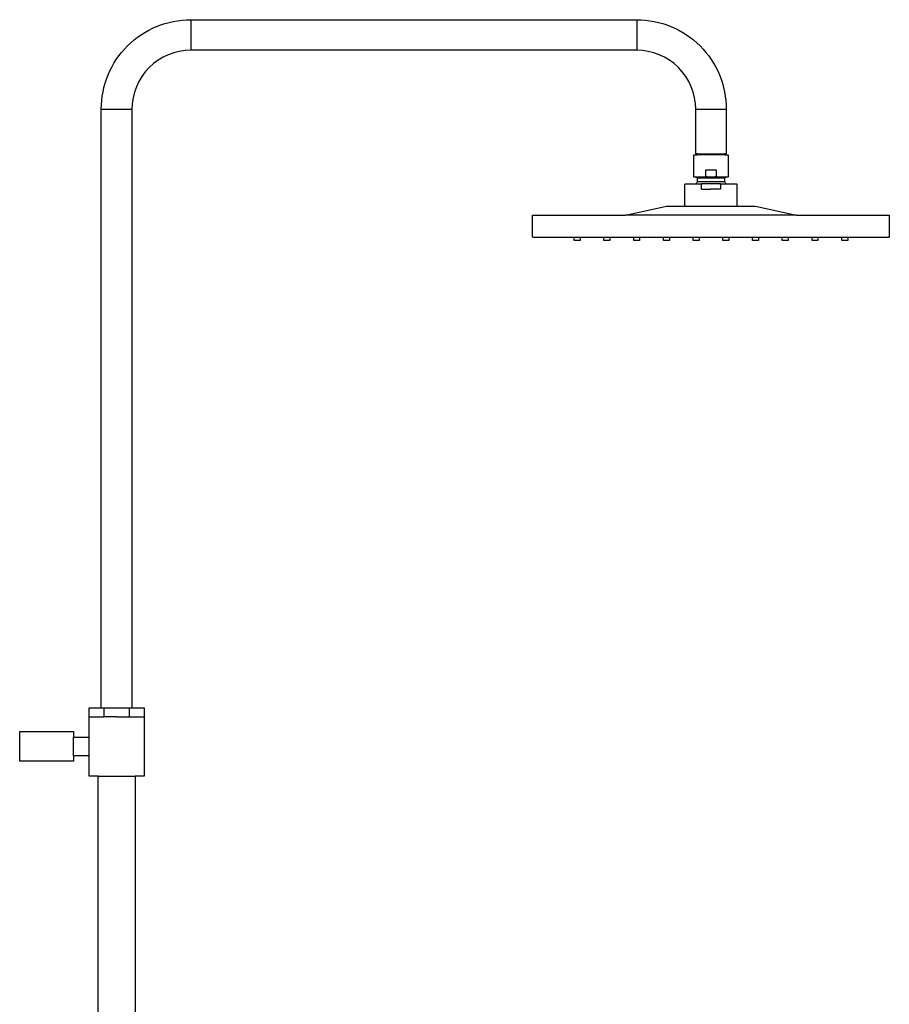
# Model space of a CAD drawing. Units: centimetres. Extents: x 0 to 0.59, y 0 to 1.58.
# Drawn here: x 0 to 0.59, y 0.91 to 1.58 of the extents above; entities that cross this region are included whole.
import ezdxf

# ---------------------------------------------------------------- set-up
doc = ezdxf.new("R2010")
doc.units = ezdxf.units.CM
doc.layers.add('side', color=7, linetype='Continuous')

msp = doc.modelspace()

# ---------------------------------------------------------------- linework, layer by layer
at = {"layer": 'side'}
for p, q in [((0.47445, 1.48431), (0.45595, 1.48431)), ((0.5227, 1.4437), (0.4077, 1.4437)), ((0.3772, 1.4287), (0.3732, 1.4287)), ((0.3972, 1.4287), (0.3932, 1.4287)), ((0.4172, 1.4287), (0.4132, 1.4287)), ((0.4372, 1.4287), (0.4332, 1.4287)), ((0.4572, 1.4287), (0.4532, 1.4287)), ((0.4772, 1.4287), (0.4732, 1.4287)), ((0.4972, 1.4287), (0.4932, 1.4287)), ((0.5172, 1.4287), (0.5132, 1.4287)), ((0.5372, 1.4287), (0.5332, 1.4287)), ((0.5572, 1.4287), (0.5532, 1.4287)), ((0.0549, 1.11216), (0.0755, 1.11217)), ((0.0363, 1.07991), (0.0363, 1.09241)), ((0.0527, 1.06616), (0.0777, 1.06616))]:
    msp.add_line(p, q, dxfattribs=at)
at = {"layer": 'side', "lineweight": -3}
for points in [[(0.05271, 0.89328), (0.0527, 1.06616), (0.0467, 1.06616), (0.0467, 1.07991), (0.0363, 1.07991), (0.0363, 1.07616), (0, 1.07616), (0, 1.09616), (0.0363, 1.09616), (0.0363, 1.09241), (0.0467, 1.09241), (0.0467, 1.10616), (0.0467, 1.11216), (0.0549, 1.11216), (0.0549, 1.515), (0.0549, 1.515, -0.198912), (0.07256, 1.55764, -0.198912), (0.1152, 1.5753), (0.4152, 1.5753), (0.4152, 1.5753, -0.198912), (0.45784, 1.55764, -0.198912), (0.4755, 1.515), (0.4755, 1.48501), (0.47445, 1.48501), (0.47445, 1.48431), (0.4767, 1.48431), (0.4767, 1.46952), (0.4742, 1.46881), (0.4742, 1.46634), (0.4742, 1.46634, -0.037814), (0.47529, 1.4649), (0.4822, 1.4649), (0.4822, 1.4649, -0.414214), (0.4827, 1.4644), (0.4827, 1.4497), (0.4952, 1.4497), (0.5227, 1.4437), (0.5852, 1.4437), (0.5852, 1.4292), (0.5852, 1.4292, -0.414214), (0.5847, 1.4287), (0.5572, 1.4287), (0.5572, 1.4267), (0.5532, 1.4267), (0.5532, 1.4287), (0.5372, 1.4287), (0.5372, 1.4267), (0.5332, 1.4267), (0.5332, 1.4287), (0.5172, 1.4287), (0.5172, 1.4267), (0.5132, 1.4267), (0.5132, 1.4287), (0.4972, 1.4287), (0.4972, 1.4267), (0.4932, 1.4267), (0.4932, 1.4287), (0.4772, 1.4287), (0.4772, 1.4267), (0.4732, 1.4267), (0.4732, 1.4287), (0.4572, 1.4287), (0.4572, 1.4267), (0.4532, 1.4267), (0.4532, 1.4287), (0.4372, 1.4287), (0.4372, 1.4267), (0.4332, 1.4267), (0.4332, 1.4287), (0.4172, 1.4287), (0.4172, 1.4267), (0.4132, 1.4267), (0.4132, 1.4287), (0.3972, 1.4287), (0.3972, 1.4267), (0.3932, 1.4267), (0.3932, 1.4287), (0.3772, 1.4287), (0.3772, 1.4267), (0.3732, 1.4267), (0.3732, 1.4287), (0.3457, 1.4287), (0.3457, 1.4287, -0.414214), (0.3452, 1.4292), (0.3452, 1.4437), (0.4077, 1.4437), (0.4352, 1.4497), (0.4477, 1.4497), (0.4477, 1.4644), (0.4477, 1.4644, -0.414214), (0.4482, 1.4649), (0.45511, 1.4649), (0.45511, 1.4649, -0.037814), (0.4562, 1.46634), (0.4562, 1.46881), (0.4537, 1.46952), (0.4537, 1.48431), (0.45595, 1.48431), (0.45595, 1.48501), (0.4549, 1.48501), (0.4549, 1.515), (0.4549, 1.515, 0.198912), (0.44327, 1.54307, 0.198912), (0.4152, 1.5547), (0.1152, 1.5547), (0.1152, 1.5547, 0.198912), (0.08713, 1.54307, 0.198912), (0.0755, 1.515), (0.0755, 1.11217), (0.0837, 1.11216), (0.0837, 1.10616), (0.0837, 1.06616), (0.0777, 1.06616), (0.0777, 0.89525)], [(0.45893, 1.4649, 0.068378), (0.45892, 1.4649, 0.053011), (0.45892, 1.4649, 0.050615), (0.45891, 1.46489, 0.030924), (0.45891, 1.46489, 0.030706), (0.4589, 1.46488, 0.01896), (0.4589, 1.46488, 0.019114), (0.45889, 1.46487, 0.012701), (0.45889, 1.46486, 0.024921), (0.45888, 1.46484, 0.013319), (0.45887, 1.46482, 0.013974), (0.45887, 1.46478, 0.00913), (0.45886, 1.46475, 0.031591), (0.45884, 1.46458, 0.015364), (0.45883, 1.4644)], [(0.4652, 1.46937, -0.011452), (0.46345, 1.46941, -0.010312), (0.4617, 1.46952)], [(0.4687, 1.46952, -0.010312), (0.46695, 1.46941, -0.011452), (0.4652, 1.46937)], [(0.47151, 1.46486, 0.018689), (0.4715, 1.46487, 0.045245), (0.4715, 1.46489, 0.030106), (0.47149, 1.46489, 0.050773), (0.47149, 1.4649, 0.060644), (0.47148, 1.4649, 0.079056), (0.47147, 1.4649)], [(0.47151, 1.46486, -0.007243), (0.47151, 1.46486, -0.005941), (0.47151, 1.46485)], [(0.47157, 1.4644, 0.012339), (0.47157, 1.46453, 0.016614), (0.47155, 1.46466, 0.008955), (0.47155, 1.46472, 0.014624), (0.47154, 1.46477, 0.013127), (0.47153, 1.46481, 0.029428), (0.47151, 1.46485)]]:
    msp.add_lwpolyline(points, format="xyb", dxfattribs=at)
for points in [[(0.1152, 1.5753), (0.1152, 1.5547)], [(0.4152, 1.5753), (0.4152, 1.5547)], [(0.0549, 1.515), (0.0652, 1.515)], [(0.0652, 1.515), (0.0755, 1.515)], [(0.4549, 1.515), (0.4652, 1.515)], [(0.4652, 1.515), (0.4755, 1.515)], [(0.45595, 1.48501), (0.47445, 1.48501)], [(0.4617, 1.47431), (0.4652, 1.47431)], [(0.4617, 1.46952), (0.4617, 1.47431)], [(0.4652, 1.47431), (0.4687, 1.47431)], [(0.4687, 1.47431), (0.4687, 1.46952)], [(0.4537, 1.46952), (0.4617, 1.46952)], [(0.45511, 1.4649), (0.45893, 1.4649)], [(0.4562, 1.46881), (0.4652, 1.46881)], [(0.4562, 1.46634), (0.4652, 1.46634)], [(0.47147, 1.4649), (0.45893, 1.4649)], [(0.4652, 1.46881), (0.4742, 1.46881)], [(0.4652, 1.46634), (0.4742, 1.46634)], [(0.4687, 1.46952), (0.4767, 1.46952)], [(0.47147, 1.4649), (0.47529, 1.4649)], [(0.45883, 1.4613), (0.45883, 1.4644)], [(0.45883, 1.4613), (0.4652, 1.4613)], [(0.47157, 1.4613), (0.4652, 1.4613)], [(0.47157, 1.4644), (0.47157, 1.4613)], [(0.4477, 1.4497), (0.4827, 1.4497)], [(0.05683, 1.10616), (0.05683, 1.11216)], [(0.07357, 1.11216), (0.07357, 1.10616)], [(0.0467, 1.10616), (0.05683, 1.10616)], [(0.0652, 1.10616), (0.05683, 1.10616)], [(0.0652, 1.10616), (0.0837, 1.10616)]]:
    msp.add_lwpolyline(points, dxfattribs=at)
at = {"layer": 'side'}
msp.add_lwpolyline([(0.0467, 1.07991), (0.0467, 1.09241)], dxfattribs=at)

doc.saveas('drawing.dxf')
